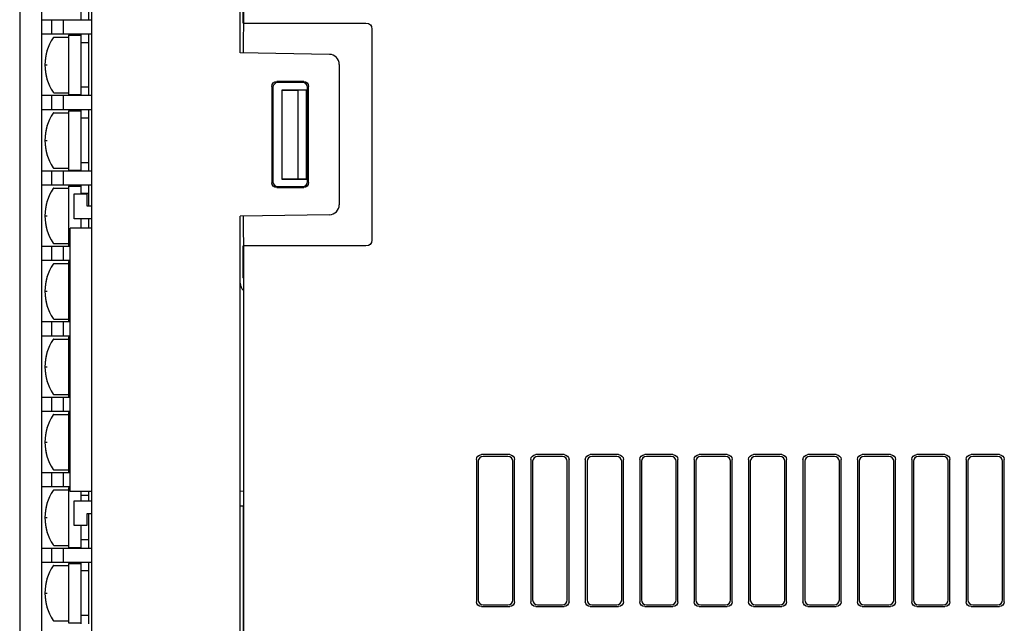
# Model space of a CAD drawing. Extents: x 49 to 414, y 4 to 377.
# Drawn here: x 221 to 320, y 97 to 158 of the extents above; entities that cross this region are included whole.
import ezdxf

# ---------------------------------------------------------------- set-up
doc = ezdxf.new("R2010")
doc.units = 0
doc.header["$LTSCALE"] = 2
doc.header["$MEASUREMENT"] = 0
doc.layers.get('0').update_dxf_attribs({"linetype": 'CONTINUOUS'})

msp = doc.modelspace()

# ---------------------------------------------------------------- linework, layer by layer
for p, q in [((228.005, 64.752), (228.005, 228.752)), ((243.005, 155.002), (243.005, 228.752)), ((243.375, 158.002), (243.375, 227.752)), ((220.705, 189.062), (220.705, 95.642)), ((222.905, 189.062), (222.905, 95.642)), ((243.305, 158.002), (243.305, 166.252)), ((226.905, 158.302), (226.905, 164.502)), ((227.705, 158.302), (227.705, 164.502)), ((228.005, 158.302), (222.905, 158.302)), ((223.905, 158.302), (223.905, 156.882)), ((225.105, 158.302), (225.105, 156.882)), ((243.33, 156.269), (243.375, 158.002)), ((243.375, 158.002), (255.705, 158.002)), ((255.705, 158.002), (255.957, 157.963)), ((255.957, 157.963), (256.149, 157.843)), ((256.149, 157.843), (256.266, 157.652)), ((256.266, 157.652), (256.305, 157.402)), ((256.305, 157.402), (256.305, 136.102)), ((228.005, 156.882), (222.905, 156.882)), ((224.166, 156.582), (225.655, 156.582)), ((225.655, 156.782), (225.655, 150.782)), ((225.655, 156.782), (226.905, 156.782)), ((226.905, 150.682), (226.905, 156.882)), ((227.705, 150.682), (227.705, 156.882)), ((243.326, 156.085), (243.33, 156.269)), ((227.705, 156.032), (226.905, 156.032)), ((243.323, 155.882), (243.326, 156.085)), ((243.323, 155.669), (243.323, 155.882)), ((243.323, 154.997), (243.323, 155.669)), ((252.023, 154.845), (243.005, 155.002)), ((223.255, 153.782), (223.485, 153.782)), ((253.005, 153.845), (253.005, 139.659)), ((227.705, 151.532), (226.905, 151.532)), ((246.196, 151.612), (246.234, 151.803)), ((246.196, 151.612), (246.196, 141.892)), ((246.234, 151.803), (246.342, 151.965)), ((246.343, 151.695), (246.305, 151.503)), ((246.305, 151.503), (246.305, 142.001)), ((246.342, 151.965), (246.504, 152.072)), ((246.451, 151.856), (246.343, 151.695)), ((246.612, 151.964), (246.451, 151.856)), ((246.504, 152.072), (246.695, 152.11)), ((246.803, 152.002), (246.612, 151.964)), ((249.411, 152.106), (246.695, 152.11)), ((249.307, 152.002), (246.803, 152.002)), ((249.498, 151.964), (249.307, 152.002)), ((249.411, 152.106), (249.602, 152.068)), ((249.66, 151.857), (249.498, 151.964)), ((249.602, 152.068), (249.763, 151.96)), ((249.767, 151.695), (249.66, 151.857)), ((249.763, 151.96), (249.871, 151.799)), ((249.805, 151.505), (249.767, 151.695)), ((249.805, 141.999), (249.805, 151.505)), ((249.871, 151.799), (249.908, 151.608)), ((249.908, 141.896), (249.908, 151.608)), ((228.005, 150.682), (222.905, 150.682)), ((223.905, 150.682), (223.905, 149.262)), ((224.166, 150.982), (225.655, 150.982)), ((225.105, 150.682), (225.105, 149.262)), ((225.655, 150.782), (226.905, 150.782)), ((247.205, 151.252), (247.205, 142.252)), ((249.705, 151.252), (247.205, 151.252)), ((247.205, 151.252), (248.805, 151.229)), ((248.805, 151.229), (248.805, 142.275)), ((249.682, 151.229), (248.805, 151.229)), ((249.705, 151.252), (249.682, 151.229)), ((249.682, 142.275), (249.682, 151.229)), ((249.705, 142.252), (249.705, 151.252)), ((228.005, 149.262), (222.905, 149.262)), ((224.166, 148.962), (225.655, 148.962)), ((225.655, 149.162), (225.655, 143.162)), ((225.655, 149.162), (226.905, 149.162)), ((226.905, 143.062), (226.905, 149.262)), ((227.705, 148.412), (226.905, 148.412)), ((227.705, 143.062), (227.705, 149.262)), ((223.255, 146.162), (223.485, 146.162)), ((224.166, 143.362), (225.655, 143.362)), ((227.705, 143.912), (226.905, 143.912)), ((228.005, 143.062), (222.905, 143.062)), ((223.905, 143.062), (223.905, 141.642)), ((225.105, 143.062), (225.105, 141.642)), ((225.655, 143.162), (226.905, 143.162)), ((228.005, 141.642), (222.905, 141.642)), ((224.166, 141.342), (225.655, 141.342)), ((225.655, 141.542), (225.655, 135.542)), ((225.655, 141.542), (226.905, 141.542)), ((226.905, 140.752), (226.905, 141.642)), ((227.705, 139.552), (227.705, 141.642)), ((246.234, 141.701), (246.196, 141.892)), ((246.342, 141.539), (246.234, 141.701)), ((246.305, 142.001), (246.343, 141.81)), ((246.504, 141.432), (246.342, 141.539)), ((246.343, 141.81), (246.451, 141.648)), ((246.451, 141.648), (246.612, 141.54)), ((246.695, 141.394), (246.504, 141.432)), ((246.612, 141.54), (246.803, 141.502)), ((246.695, 141.394), (249.411, 141.398)), ((246.803, 141.502), (249.307, 141.502)), ((248.805, 142.275), (247.205, 142.252)), ((247.205, 142.252), (249.705, 142.252)), ((248.805, 142.275), (249.682, 142.275)), ((249.307, 141.502), (249.498, 141.54)), ((249.602, 141.436), (249.411, 141.398)), ((249.498, 141.54), (249.66, 141.648)), ((249.763, 141.544), (249.602, 141.436)), ((249.66, 141.648), (249.767, 141.809)), ((249.705, 142.252), (249.682, 142.275)), ((249.871, 141.705), (249.763, 141.544)), ((249.767, 141.809), (249.805, 141.999)), ((249.908, 141.896), (249.871, 141.705)), ((226.205, 138.252), (226.205, 140.752)), ((226.205, 140.752), (227.505, 140.752)), ((227.705, 140.792), (226.905, 140.792)), ((227.505, 140.752), (227.505, 139.552)), ((227.505, 139.552), (228.005, 139.552)), ((223.255, 138.542), (223.485, 138.542)), ((252.023, 138.659), (243.005, 138.502)), ((243.005, 64.752), (243.005, 138.502)), ((243.323, 137.835), (243.323, 138.508)), ((228.005, 138.252), (226.205, 138.252)), ((226.905, 137.302), (226.905, 138.252)), ((227.705, 137.302), (227.705, 138.252)), ((243.323, 137.623), (243.323, 137.835)), ((243.326, 137.419), (243.323, 137.623)), ((243.33, 137.235), (243.326, 137.419)), ((225.805, 110.702), (225.805, 137.302)), ((228.005, 137.302), (225.805, 137.302)), ((243.375, 135.502), (243.33, 137.235)), ((225.805, 135.442), (222.905, 135.442)), ((223.905, 135.442), (223.905, 134.022)), ((224.166, 135.742), (225.655, 135.742)), ((225.105, 135.442), (225.105, 134.022)), ((225.655, 135.542), (225.805, 135.542)), ((243.305, 132.273), (243.305, 135.502)), ((243.375, 65.752), (243.375, 135.502)), ((255.705, 135.502), (243.375, 135.502)), ((255.955, 135.541), (255.705, 135.502)), ((256.146, 135.658), (255.955, 135.541)), ((256.266, 135.85), (256.146, 135.658)), ((256.305, 136.102), (256.266, 135.85)), ((225.805, 134.022), (222.905, 134.022)), ((224.166, 133.722), (225.655, 133.722)), ((225.655, 133.922), (225.655, 127.922)), ((225.655, 133.922), (225.805, 133.922)), ((243.347, 132.252), (243.305, 132.273)), ((243.347, 109.252), (243.347, 132.252)), ((223.255, 130.922), (223.485, 130.922)), ((225.805, 127.822), (222.905, 127.822)), ((223.905, 127.822), (223.905, 126.402)), ((224.166, 128.122), (225.655, 128.122)), ((225.105, 127.822), (225.105, 126.402)), ((225.655, 127.922), (225.805, 127.922)), ((225.805, 126.402), (222.905, 126.402)), ((224.166, 126.102), (225.655, 126.102)), ((225.655, 126.302), (225.655, 120.302)), ((225.655, 126.302), (225.805, 126.302)), ((223.255, 123.302), (223.485, 123.302)), ((224.166, 120.502), (225.655, 120.502)), ((225.805, 120.202), (222.905, 120.202)), ((223.905, 120.202), (223.905, 118.782)), ((225.105, 120.202), (225.105, 118.782)), ((225.655, 120.302), (225.805, 120.302)), ((225.805, 118.782), (222.905, 118.782)), ((224.166, 118.482), (225.655, 118.482)), ((225.655, 118.682), (225.655, 112.682)), ((225.655, 118.682), (225.805, 118.682)), ((223.255, 115.682), (223.485, 115.682)), ((266.88, 113.929), (266.918, 114.12)), ((266.88, 113.929), (266.88, 99.575)), ((266.918, 114.12), (267.026, 114.281)), ((267.026, 114.281), (267.187, 114.389)), ((267.093, 113.945), (267.055, 113.754)), ((267.055, 113.754), (267.055, 99.75)), ((267.201, 114.106), (267.093, 113.945)), ((267.187, 114.389), (267.378, 114.427)), ((267.362, 114.214), (267.201, 114.106)), ((267.553, 114.252), (267.362, 114.214)), ((270.232, 114.427), (267.378, 114.427)), ((270.057, 114.252), (267.553, 114.252)), ((270.248, 114.214), (270.057, 114.252)), ((270.232, 114.427), (270.423, 114.389)), ((270.409, 114.106), (270.248, 114.214)), ((270.517, 113.945), (270.409, 114.106)), ((270.423, 114.389), (270.584, 114.281)), ((270.555, 113.754), (270.517, 113.945)), ((270.555, 99.75), (270.555, 113.754)), ((270.584, 114.281), (270.692, 114.12)), ((270.692, 114.12), (270.73, 113.929)), ((270.73, 99.575), (270.73, 113.929)), ((272.38, 113.929), (272.418, 114.12)), ((272.38, 113.929), (272.38, 99.575)), ((272.418, 114.12), (272.526, 114.281)), ((272.526, 114.281), (272.687, 114.389)), ((272.593, 113.945), (272.555, 113.754)), ((272.555, 113.754), (272.555, 99.75)), ((272.701, 114.106), (272.593, 113.945)), ((272.687, 114.389), (272.878, 114.427)), ((272.862, 114.214), (272.701, 114.106)), ((273.053, 114.252), (272.862, 114.214)), ((275.732, 114.427), (272.878, 114.427)), ((275.557, 114.252), (273.053, 114.252)), ((275.748, 114.214), (275.557, 114.252)), ((275.732, 114.427), (275.923, 114.389)), ((275.909, 114.106), (275.748, 114.214)), ((276.017, 113.945), (275.909, 114.106)), ((275.923, 114.389), (276.084, 114.281)), ((276.055, 113.754), (276.017, 113.945)), ((276.055, 99.75), (276.055, 113.754)), ((276.084, 114.281), (276.192, 114.12)), ((276.192, 114.12), (276.23, 113.929)), ((276.23, 99.575), (276.23, 113.929)), ((277.88, 113.929), (277.918, 114.12)), ((277.88, 113.929), (277.88, 99.575)), ((277.918, 114.12), (278.026, 114.281)), ((278.026, 114.281), (278.187, 114.389)), ((278.093, 113.945), (278.055, 113.754)), ((278.055, 113.754), (278.055, 99.75)), ((278.201, 114.106), (278.093, 113.945)), ((278.187, 114.389), (278.378, 114.427)), ((278.362, 114.214), (278.201, 114.106)), ((278.553, 114.252), (278.362, 114.214)), ((281.232, 114.427), (278.378, 114.427)), ((281.057, 114.252), (278.553, 114.252)), ((281.248, 114.214), (281.057, 114.252)), ((281.232, 114.427), (281.423, 114.389)), ((281.409, 114.106), (281.248, 114.214)), ((281.517, 113.945), (281.409, 114.106)), ((281.423, 114.389), (281.584, 114.281)), ((281.555, 113.754), (281.517, 113.945)), ((281.555, 99.75), (281.555, 113.754)), ((281.584, 114.281), (281.692, 114.12)), ((281.692, 114.12), (281.73, 113.929)), ((281.73, 99.575), (281.73, 113.929)), ((283.38, 113.929), (283.418, 114.12)), ((283.38, 113.929), (283.38, 99.575)), ((283.418, 114.12), (283.526, 114.281)), ((283.526, 114.281), (283.687, 114.389)), ((283.593, 113.945), (283.555, 113.754)), ((283.555, 113.754), (283.555, 99.75)), ((283.701, 114.106), (283.593, 113.945)), ((283.687, 114.389), (283.878, 114.427)), ((283.862, 114.214), (283.701, 114.106)), ((284.053, 114.252), (283.862, 114.214)), ((286.732, 114.427), (283.878, 114.427)), ((286.557, 114.252), (284.053, 114.252)), ((286.748, 114.214), (286.557, 114.252)), ((286.732, 114.427), (286.923, 114.389)), ((286.909, 114.106), (286.748, 114.214)), ((287.017, 113.945), (286.909, 114.106)), ((286.923, 114.389), (287.084, 114.281)), ((287.055, 113.754), (287.017, 113.945)), ((287.055, 99.75), (287.055, 113.754)), ((287.084, 114.281), (287.192, 114.12)), ((287.192, 114.12), (287.23, 113.929)), ((287.23, 99.575), (287.23, 113.929)), ((288.88, 113.929), (288.918, 114.12)), ((288.88, 113.929), (288.88, 99.575)), ((288.918, 114.12), (289.026, 114.281)), ((289.026, 114.281), (289.187, 114.389)), ((289.093, 113.945), (289.055, 113.754)), ((289.055, 113.754), (289.055, 99.75)), ((289.201, 114.106), (289.093, 113.945)), ((289.187, 114.389), (289.378, 114.427)), ((289.362, 114.214), (289.201, 114.106)), ((289.553, 114.252), (289.362, 114.214)), ((292.232, 114.427), (289.378, 114.427)), ((292.057, 114.252), (289.553, 114.252)), ((292.248, 114.214), (292.057, 114.252)), ((292.232, 114.427), (292.423, 114.389)), ((292.409, 114.106), (292.248, 114.214)), ((292.517, 113.945), (292.409, 114.106)), ((292.423, 114.389), (292.584, 114.281)), ((292.555, 113.754), (292.517, 113.945)), ((292.555, 99.75), (292.555, 113.754)), ((292.584, 114.281), (292.692, 114.12)), ((292.692, 114.12), (292.73, 113.929)), ((292.73, 99.575), (292.73, 113.929)), ((294.38, 113.929), (294.418, 114.12)), ((294.38, 113.929), (294.38, 99.575)), ((294.418, 114.12), (294.526, 114.281)), ((294.526, 114.281), (294.687, 114.389)), ((294.593, 113.945), (294.555, 113.754)), ((294.555, 113.754), (294.555, 99.75)), ((294.701, 114.106), (294.593, 113.945)), ((294.687, 114.389), (294.878, 114.427)), ((294.862, 114.214), (294.701, 114.106)), ((295.053, 114.252), (294.862, 114.214)), ((297.732, 114.427), (294.878, 114.427)), ((297.557, 114.252), (295.053, 114.252)), ((297.748, 114.214), (297.557, 114.252)), ((297.732, 114.427), (297.923, 114.389)), ((297.909, 114.106), (297.748, 114.214)), ((298.017, 113.945), (297.909, 114.106)), ((297.923, 114.389), (298.084, 114.281)), ((298.055, 113.754), (298.017, 113.945)), ((298.055, 99.75), (298.055, 113.754)), ((298.084, 114.281), (298.192, 114.12)), ((298.192, 114.12), (298.23, 113.929)), ((298.23, 99.575), (298.23, 113.929)), ((299.88, 113.929), (299.918, 114.12)), ((299.88, 113.929), (299.88, 99.575)), ((299.918, 114.12), (300.026, 114.281)), ((300.026, 114.281), (300.187, 114.389)), ((300.093, 113.945), (300.055, 113.754)), ((300.055, 113.754), (300.055, 99.75)), ((300.201, 114.106), (300.093, 113.945)), ((300.187, 114.389), (300.378, 114.427)), ((300.362, 114.214), (300.201, 114.106)), ((300.553, 114.252), (300.362, 114.214)), ((303.232, 114.427), (300.378, 114.427)), ((303.057, 114.252), (300.553, 114.252)), ((303.248, 114.214), (303.057, 114.252)), ((303.232, 114.427), (303.423, 114.389)), ((303.409, 114.106), (303.248, 114.214)), ((303.517, 113.945), (303.409, 114.106)), ((303.423, 114.389), (303.584, 114.281)), ((303.555, 113.754), (303.517, 113.945)), ((303.555, 99.75), (303.555, 113.754)), ((303.584, 114.281), (303.692, 114.12)), ((303.692, 114.12), (303.73, 113.929)), ((303.73, 99.575), (303.73, 113.929)), ((305.38, 113.929), (305.418, 114.12)), ((305.38, 113.929), (305.38, 99.575)), ((305.418, 114.12), (305.526, 114.281)), ((305.526, 114.281), (305.687, 114.389)), ((305.593, 113.945), (305.555, 113.754)), ((305.555, 113.754), (305.555, 99.75)), ((305.701, 114.106), (305.593, 113.945)), ((305.687, 114.389), (305.878, 114.427)), ((305.862, 114.214), (305.701, 114.106)), ((306.053, 114.252), (305.862, 114.214)), ((308.732, 114.427), (305.878, 114.427)), ((308.557, 114.252), (306.053, 114.252)), ((308.748, 114.214), (308.557, 114.252)), ((308.732, 114.427), (308.923, 114.389)), ((308.909, 114.106), (308.748, 114.214)), ((309.017, 113.945), (308.909, 114.106)), ((308.923, 114.389), (309.084, 114.281)), ((309.055, 113.754), (309.017, 113.945)), ((309.055, 99.75), (309.055, 113.754)), ((309.084, 114.281), (309.192, 114.12)), ((309.192, 114.12), (309.23, 113.929)), ((309.23, 99.575), (309.23, 113.929)), ((310.88, 113.929), (310.918, 114.12)), ((310.88, 113.929), (310.88, 99.575)), ((310.918, 114.12), (311.026, 114.281)), ((311.026, 114.281), (311.187, 114.389)), ((311.093, 113.945), (311.055, 113.754)), ((311.055, 113.754), (311.055, 99.75)), ((311.201, 114.106), (311.093, 113.945)), ((311.187, 114.389), (311.378, 114.427)), ((311.362, 114.214), (311.201, 114.106)), ((311.553, 114.252), (311.362, 114.214)), ((314.232, 114.427), (311.378, 114.427)), ((314.057, 114.252), (311.553, 114.252)), ((314.248, 114.214), (314.057, 114.252)), ((314.232, 114.427), (314.423, 114.389)), ((314.409, 114.106), (314.248, 114.214)), ((314.517, 113.945), (314.409, 114.106)), ((314.423, 114.389), (314.584, 114.281)), ((314.555, 113.754), (314.517, 113.945)), ((314.555, 99.75), (314.555, 113.754)), ((314.584, 114.281), (314.692, 114.12)), ((314.692, 114.12), (314.73, 113.929)), ((314.73, 99.575), (314.73, 113.929)), ((316.38, 113.929), (316.418, 114.12)), ((316.38, 113.929), (316.38, 99.575)), ((316.418, 114.12), (316.526, 114.281)), ((316.526, 114.281), (316.687, 114.389)), ((316.593, 113.945), (316.555, 113.754)), ((316.555, 113.754), (316.555, 99.75)), ((316.701, 114.106), (316.593, 113.945)), ((316.687, 114.389), (316.878, 114.427)), ((316.862, 114.214), (316.701, 114.106)), ((317.053, 114.252), (316.862, 114.214)), ((319.732, 114.427), (316.878, 114.427)), ((319.557, 114.252), (317.053, 114.252)), ((319.748, 114.214), (319.557, 114.252)), ((319.732, 114.427), (319.923, 114.389)), ((319.909, 114.106), (319.748, 114.214)), ((320.017, 113.945), (319.909, 114.106)), ((319.923, 114.389), (320.084, 114.281)), ((320.055, 113.754), (320.017, 113.945)), ((320.055, 99.75), (320.055, 113.754)), ((320.084, 114.281), (320.192, 114.12)), ((320.192, 114.12), (320.23, 113.929)), ((320.23, 99.575), (320.23, 113.929)), ((225.805, 112.582), (222.905, 112.582)), ((223.905, 112.582), (223.905, 111.162)), ((224.166, 112.882), (225.655, 112.882)), ((225.105, 112.582), (225.105, 111.162)), ((225.655, 112.682), (225.805, 112.682)), ((225.805, 111.162), (222.905, 111.162)), ((224.166, 110.862), (225.655, 110.862)), ((225.655, 111.062), (225.655, 105.062)), ((225.655, 111.062), (225.805, 111.062)), ((228.005, 110.702), (225.805, 110.702)), ((226.905, 109.752), (226.905, 110.702)), ((227.705, 109.752), (227.705, 110.702)), ((243.005, 110.752), (243.347, 110.758)), ((226.205, 107.252), (226.205, 109.752)), ((226.205, 109.752), (228.005, 109.752)), ((227.705, 110.312), (226.905, 110.312)), ((243.005, 109.247), (243.337, 109.247)), ((243.347, 109.252), (243.337, 109.247)), ((243.337, 92.257), (243.337, 109.247)), ((223.255, 108.062), (223.485, 108.062)), ((227.505, 108.452), (227.505, 107.252)), ((228.005, 108.452), (227.505, 108.452)), ((227.705, 104.962), (227.705, 108.452)), ((227.505, 107.252), (226.205, 107.252)), ((226.905, 104.962), (226.905, 107.252)), ((227.705, 105.812), (226.905, 105.812)), ((228.005, 104.962), (222.905, 104.962)), ((223.905, 104.962), (223.905, 103.542)), ((224.166, 105.262), (225.655, 105.262)), ((225.105, 104.962), (225.105, 103.542)), ((225.655, 105.062), (226.905, 105.062)), ((228.005, 103.542), (222.905, 103.542)), ((226.905, 97.342), (226.905, 103.542)), ((227.705, 97.342), (227.705, 103.542)), ((224.166, 103.242), (225.655, 103.242)), ((225.655, 103.442), (225.655, 97.442)), ((225.655, 103.442), (226.905, 103.442)), ((227.705, 102.692), (226.905, 102.692)), ((223.255, 100.442), (223.485, 100.442)), ((266.918, 99.384), (266.88, 99.575)), ((267.055, 99.75), (267.093, 99.559)), ((267.093, 99.559), (267.201, 99.398)), ((270.409, 99.398), (270.517, 99.559)), ((270.517, 99.559), (270.555, 99.75)), ((270.73, 99.575), (270.692, 99.384)), ((272.418, 99.384), (272.38, 99.575)), ((272.555, 99.75), (272.593, 99.559)), ((272.593, 99.559), (272.701, 99.398)), ((275.909, 99.398), (276.017, 99.559)), ((276.017, 99.559), (276.055, 99.75)), ((276.23, 99.575), (276.192, 99.384)), ((277.918, 99.384), (277.88, 99.575)), ((278.055, 99.75), (278.093, 99.559)), ((278.093, 99.559), (278.201, 99.398)), ((281.409, 99.398), (281.517, 99.559)), ((281.517, 99.559), (281.555, 99.75)), ((281.73, 99.575), (281.692, 99.384)), ((283.418, 99.384), (283.38, 99.575)), ((283.555, 99.75), (283.593, 99.559)), ((283.593, 99.559), (283.701, 99.398)), ((286.909, 99.398), (287.017, 99.559)), ((287.017, 99.559), (287.055, 99.75)), ((287.23, 99.575), (287.192, 99.384)), ((288.918, 99.384), (288.88, 99.575)), ((289.055, 99.75), (289.093, 99.559)), ((289.093, 99.559), (289.201, 99.398)), ((292.409, 99.398), (292.517, 99.559)), ((292.517, 99.559), (292.555, 99.75)), ((292.73, 99.575), (292.692, 99.384)), ((294.418, 99.384), (294.38, 99.575)), ((294.555, 99.75), (294.593, 99.559)), ((294.593, 99.559), (294.701, 99.398)), ((297.909, 99.398), (298.017, 99.559)), ((298.017, 99.559), (298.055, 99.75)), ((298.23, 99.575), (298.192, 99.384)), ((299.918, 99.384), (299.88, 99.575)), ((300.055, 99.75), (300.093, 99.559)), ((300.093, 99.559), (300.201, 99.398)), ((303.409, 99.398), (303.517, 99.559)), ((303.517, 99.559), (303.555, 99.75)), ((303.73, 99.575), (303.692, 99.384)), ((305.418, 99.384), (305.38, 99.575)), ((305.555, 99.75), (305.593, 99.559)), ((305.593, 99.559), (305.701, 99.398)), ((308.909, 99.398), (309.017, 99.559)), ((309.017, 99.559), (309.055, 99.75)), ((309.23, 99.575), (309.192, 99.384)), ((310.918, 99.384), (310.88, 99.575)), ((311.055, 99.75), (311.093, 99.559)), ((311.093, 99.559), (311.201, 99.398)), ((314.409, 99.398), (314.517, 99.559)), ((314.517, 99.559), (314.555, 99.75)), ((314.73, 99.575), (314.692, 99.384)), ((316.418, 99.384), (316.38, 99.575)), ((316.555, 99.75), (316.593, 99.559)), ((316.593, 99.559), (316.701, 99.398)), ((319.909, 99.398), (320.017, 99.559)), ((320.017, 99.559), (320.055, 99.75)), ((320.23, 99.575), (320.192, 99.384)), ((267.026, 99.223), (266.918, 99.384)), ((267.187, 99.115), (267.026, 99.223)), ((267.378, 99.077), (267.187, 99.115)), ((267.201, 99.398), (267.362, 99.29)), ((267.362, 99.29), (267.553, 99.252)), ((267.378, 99.077), (270.232, 99.077)), ((267.553, 99.252), (270.057, 99.252)), ((270.057, 99.252), (270.248, 99.29)), ((270.423, 99.115), (270.232, 99.077)), ((270.248, 99.29), (270.409, 99.398)), ((270.584, 99.223), (270.423, 99.115)), ((270.692, 99.384), (270.584, 99.223)), ((272.526, 99.223), (272.418, 99.384)), ((272.687, 99.115), (272.526, 99.223)), ((272.878, 99.077), (272.687, 99.115)), ((272.701, 99.398), (272.862, 99.29)), ((272.862, 99.29), (273.053, 99.252)), ((272.878, 99.077), (275.732, 99.077)), ((273.053, 99.252), (275.557, 99.252)), ((275.557, 99.252), (275.748, 99.29)), ((275.923, 99.115), (275.732, 99.077)), ((275.748, 99.29), (275.909, 99.398)), ((276.084, 99.223), (275.923, 99.115)), ((276.192, 99.384), (276.084, 99.223)), ((278.026, 99.223), (277.918, 99.384)), ((278.187, 99.115), (278.026, 99.223)), ((278.378, 99.077), (278.187, 99.115)), ((278.201, 99.398), (278.362, 99.29)), ((278.362, 99.29), (278.553, 99.252)), ((278.378, 99.077), (281.232, 99.077)), ((278.553, 99.252), (281.057, 99.252)), ((281.057, 99.252), (281.248, 99.29)), ((281.423, 99.115), (281.232, 99.077)), ((281.248, 99.29), (281.409, 99.398)), ((281.584, 99.223), (281.423, 99.115)), ((281.692, 99.384), (281.584, 99.223)), ((283.526, 99.223), (283.418, 99.384)), ((283.687, 99.115), (283.526, 99.223)), ((283.878, 99.077), (283.687, 99.115)), ((283.701, 99.398), (283.862, 99.29)), ((283.862, 99.29), (284.053, 99.252)), ((283.878, 99.077), (286.732, 99.077)), ((284.053, 99.252), (286.557, 99.252)), ((286.557, 99.252), (286.748, 99.29)), ((286.923, 99.115), (286.732, 99.077)), ((286.748, 99.29), (286.909, 99.398)), ((287.084, 99.223), (286.923, 99.115)), ((287.192, 99.384), (287.084, 99.223)), ((289.026, 99.223), (288.918, 99.384)), ((289.187, 99.115), (289.026, 99.223)), ((289.378, 99.077), (289.187, 99.115)), ((289.201, 99.398), (289.362, 99.29)), ((289.362, 99.29), (289.553, 99.252)), ((289.378, 99.077), (292.232, 99.077)), ((289.553, 99.252), (292.057, 99.252)), ((292.057, 99.252), (292.248, 99.29)), ((292.423, 99.115), (292.232, 99.077)), ((292.248, 99.29), (292.409, 99.398)), ((292.584, 99.223), (292.423, 99.115)), ((292.692, 99.384), (292.584, 99.223)), ((294.526, 99.223), (294.418, 99.384)), ((294.687, 99.115), (294.526, 99.223)), ((294.878, 99.077), (294.687, 99.115)), ((294.701, 99.398), (294.862, 99.29)), ((294.862, 99.29), (295.053, 99.252)), ((294.878, 99.077), (297.732, 99.077)), ((295.053, 99.252), (297.557, 99.252)), ((297.557, 99.252), (297.748, 99.29)), ((297.923, 99.115), (297.732, 99.077)), ((297.748, 99.29), (297.909, 99.398)), ((298.084, 99.223), (297.923, 99.115)), ((298.192, 99.384), (298.084, 99.223)), ((300.026, 99.223), (299.918, 99.384)), ((300.187, 99.115), (300.026, 99.223)), ((300.378, 99.077), (300.187, 99.115)), ((300.201, 99.398), (300.362, 99.29)), ((300.362, 99.29), (300.553, 99.252)), ((300.378, 99.077), (303.232, 99.077)), ((300.553, 99.252), (303.057, 99.252)), ((303.057, 99.252), (303.248, 99.29)), ((303.423, 99.115), (303.232, 99.077)), ((303.248, 99.29), (303.409, 99.398)), ((303.584, 99.223), (303.423, 99.115)), ((303.692, 99.384), (303.584, 99.223)), ((305.526, 99.223), (305.418, 99.384)), ((305.687, 99.115), (305.526, 99.223)), ((305.878, 99.077), (305.687, 99.115)), ((305.701, 99.398), (305.862, 99.29)), ((305.862, 99.29), (306.053, 99.252)), ((305.878, 99.077), (308.732, 99.077)), ((306.053, 99.252), (308.557, 99.252)), ((308.557, 99.252), (308.748, 99.29)), ((308.923, 99.115), (308.732, 99.077)), ((308.748, 99.29), (308.909, 99.398)), ((309.084, 99.223), (308.923, 99.115)), ((309.192, 99.384), (309.084, 99.223)), ((311.026, 99.223), (310.918, 99.384)), ((311.187, 99.115), (311.026, 99.223)), ((311.378, 99.077), (311.187, 99.115)), ((311.201, 99.398), (311.362, 99.29)), ((311.362, 99.29), (311.553, 99.252)), ((311.378, 99.077), (314.232, 99.077)), ((311.553, 99.252), (314.057, 99.252)), ((314.057, 99.252), (314.248, 99.29)), ((314.423, 99.115), (314.232, 99.077)), ((314.248, 99.29), (314.409, 99.398)), ((314.584, 99.223), (314.423, 99.115)), ((314.692, 99.384), (314.584, 99.223)), ((316.526, 99.223), (316.418, 99.384)), ((316.687, 99.115), (316.526, 99.223)), ((316.878, 99.077), (316.687, 99.115)), ((316.701, 99.398), (316.862, 99.29)), ((316.862, 99.29), (317.053, 99.252)), ((316.878, 99.077), (319.732, 99.077)), ((317.053, 99.252), (319.557, 99.252)), ((319.557, 99.252), (319.748, 99.29)), ((319.923, 99.115), (319.732, 99.077)), ((319.748, 99.29), (319.909, 99.398)), ((320.084, 99.223), (319.923, 99.115)), ((320.192, 99.384), (320.084, 99.223)), ((224.166, 97.642), (225.655, 97.642)), ((227.705, 98.192), (226.905, 98.192)), ((225.655, 97.442), (226.905, 97.442))]:
    msp.add_line(p, q)
for centre, radius, start, end in [((228.255, 153.782), 5, 146.56295, 213.43705), ((224.166, 156.482), 0.1, 90, 146.56296), ((228.255, 153.782), 5, 162.5424, 197.4576), ((252.005, 153.845), 1, 0, 89), ((224.166, 151.082), 0.1, 213.43704, 270), ((228.255, 146.162), 5, 146.56295, 213.43705), ((224.166, 148.862), 0.1, 90, 146.56296), ((228.255, 146.162), 5, 162.5424, 197.4576), ((224.166, 143.462), 0.1, 213.43704, 270), ((224.166, 141.242), 0.1, 90, 146.56296), ((228.255, 138.542), 5, 146.56295, 213.43705), ((228.255, 138.542), 5, 162.5424, 197.4576), ((252.005, 139.659), 1, 271, 0), ((224.166, 135.842), 0.1, 213.43704, 270), ((228.255, 130.922), 5, 146.56295, 213.43705), ((224.166, 133.622), 0.1, 90, 146.56296), ((228.255, 130.922), 5, 162.5424, 197.4576), ((244.005, 131.735), 1, 180, 228.34734), ((224.166, 128.222), 0.1, 213.43704, 270), ((228.255, 123.302), 5, 146.56295, 213.43705), ((224.166, 126.002), 0.1, 90, 146.56296), ((228.255, 123.302), 5, 162.5424, 197.4576), ((224.166, 120.602), 0.1, 213.43704, 270), ((228.255, 115.682), 5, 146.56295, 213.43705), ((224.166, 118.382), 0.1, 90, 146.56296), ((228.255, 115.682), 5, 162.5424, 197.4576), ((224.166, 112.982), 0.1, 213.43704, 270), ((228.255, 108.062), 5, 146.56295, 213.43705), ((224.166, 110.762), 0.1, 90, 146.56296), ((228.255, 108.062), 5, 162.5424, 197.4576), ((224.166, 105.362), 0.1, 213.43704, 270), ((228.255, 100.442), 5, 146.56295, 213.43705), ((224.166, 103.142), 0.1, 90, 146.56296), ((228.255, 100.442), 5, 162.5424, 197.4576), ((224.166, 97.742), 0.1, 213.43704, 270)]:
    msp.add_arc(centre, radius, start, end)

doc.saveas('drawing.dxf')
